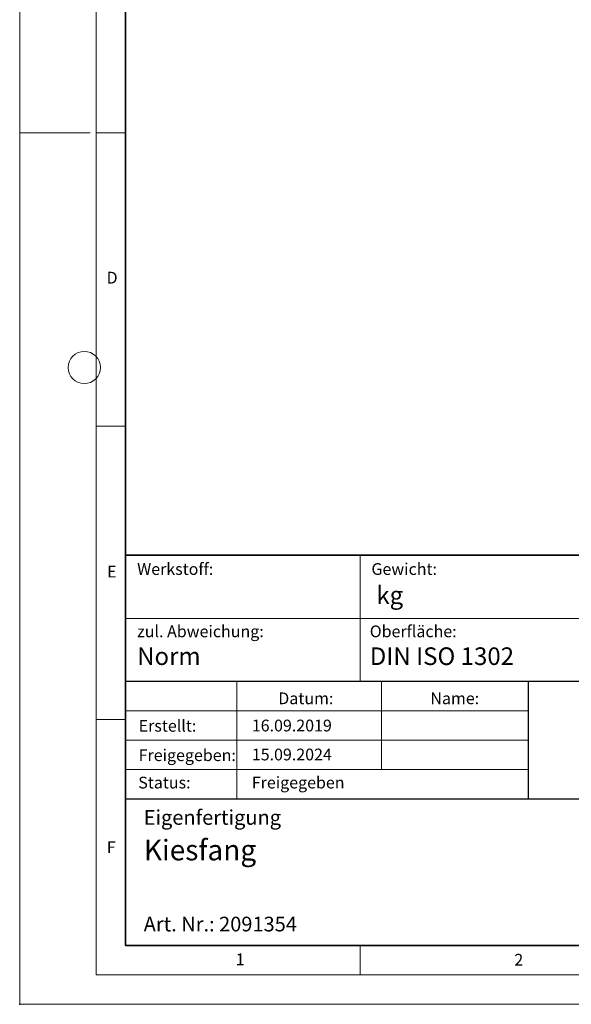
# Model space of a CAD drawing. Units: millimetres. Extents: x 0 to 210, y 0 to 297.
# Drawn here: x 0 to 94, y 0 to 168 of the extents above; entities that cross this region are included whole.
import ezdxf

# ---------------------------------------------------------------- set-up
doc = ezdxf.new("R2010")
doc.units = ezdxf.units.MM
doc.header["$PDSIZE"] = -1
doc.styles.add('SLDTEXTSTYLE0', font='TXT', dxfattribs={"width": 0.605})

msp = doc.modelspace()

# ---------------------------------------------------------------- linework, layer by layer
at = {"color": 7, "linetype": 'Continuous', "lineweight": 18}
for p, q in [((0, 0), (0, 297)), ((13, 292), (13, 5)), ((12, 148.5), (0, 148.5)), ((13, 148.5), (18, 148.5)), ((13, 98.5), (18, 98.5)), ((58, 76.5), (58, 55)), ((18, 65.75), (100, 65.75)), ((18, 55), (200, 55)), ((200, 55), (18, 55)), ((37, 55), (37, 35)), ((61.6, 55), (61.6, 40)), ((18, 50), (86.6, 50)), ((13, 48.5), (18, 48.5)), ((86.6, 45), (18, 45)), ((18, 40), (86.6, 40)), ((58, 10), (58, 5)), ((13, 5), (205, 5)), ((0, 0), (210, 0))]:
    msp.add_line(p, q, dxfattribs=at)
at = {"color": 7, "linetype": 'Continuous', "lineweight": 35}
for p, q in [((18, 287), (18, 10)), ((18, 76.5), (18, 10)), ((18, 76.5), (200, 76.5)), ((18, 10), (205, 10))]:
    msp.add_line(p, q, dxfattribs=at)
at = {"color": 7, "linetype": 'Continuous', "lineweight": 25}
for p, q in [((200, 55), (18, 55)), ((86.6, 55), (86.6, 35)), ((18, 35), (200, 35))]:
    msp.add_line(p, q, dxfattribs=at)
at = {"color": 7, "linetype": 'Continuous', "lineweight": 18}
msp.add_circle((11, 108.5), 2.75, dxfattribs=at)
msp.add_point((0, 0))

# ---------------------------------------------------------------- texts
at = {"color": 7, "linetype": 'Continuous', "lineweight": 18, "style": 'SLDTEXTSTYLE0'}
for s, insert, char_height, attachment_point in [('D', (15.7359, 124.8018), 2, 2), ('E', (15.6898, 74.7268), 2, 2), ('Werkstoff:', (20, 75.1611), 2, 1), ('Gewicht:', (59.898, 75.1611), 2, 1), ('kg', (60.7376, 71.2122), 3, 1), ('zul. Abweichung:', (20, 64.5423), 2, 1), ('Oberfläche:', (59.6126, 64.5423), 2, 1), ('Norm', (20, 60.8119), 3, 1), ('DIN ISO 1302', (59.6126, 60.8119), 3, 1), ('Datum:', (44.0355, 53.1295), 2, 1), ('Name:', (69.9349, 53.1361), 2, 1), ('Erstellt:', (20.2614, 48.4499), 2, 1), ('16.09.2019', (39.5285, 48.4989), 2, 1), ('Freigegeben:', (20.2614, 43.4434), 2, 1), ('15.09.2024', (39.5285, 43.5603), 2, 1), ('Status:', (20.1851, 38.7794), 2, 1), ('Freigegeben', (39.5285, 38.7794), 2, 1), ('Eigenfertigung', (21.116, 33.0905), 2.5, 1), ('F', (15.5937, 27.7733), 2, 2), ('Kiesfang', (21.1476, 28.0308), 3.5, 1), ('Art. Nr.: 2091354', (21.1132, 14.9211), 2.5, 1), ('1', (37.5361, 8.6623), 2, 2), ('2', (84.9936, 8.5904), 2, 2)]:
    msp.add_mtext(s, dxfattribs=dict(at, insert=insert, char_height=char_height, attachment_point=attachment_point))

doc.saveas('drawing.dxf')
